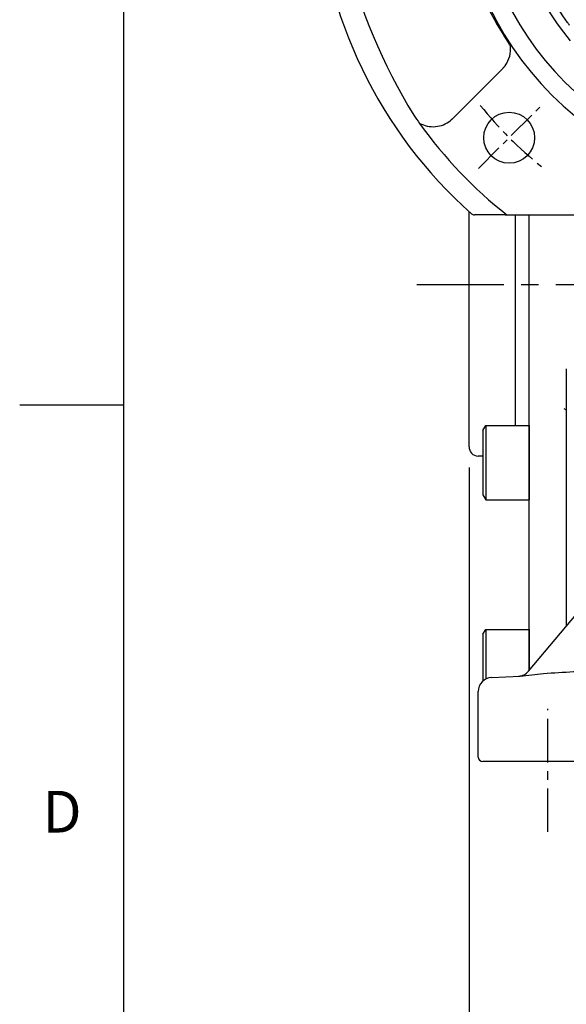
# Model space of a CAD drawing. Units: millimetres. Extents: x -32 to 1260, y -18 to 882.
# Drawn here: x -22 to 95, y 208 to 421 of the extents above; entities that cross this region are included whole.
import ezdxf
from ezdxf.enums import TextEntityAlignment as Align

# ---------------------------------------------------------------- set-up
doc = ezdxf.new("R2010")
doc.units = ezdxf.units.MM
doc.header["$LTSCALE"] = 5
doc.linetypes.add('CENTER', pattern=[2, 1.25, -0.25, 0.25, -0.25])
for name, color, linetype in [('CEN', 2, 'CENTER'), ('DIM', 3, 'Continuous'), ('MAIN', 7, 'Continuous')]:
    doc.layers.add(name, color=color, linetype=linetype)
doc.styles.add('ATTDEF', font='txt')
doc.styles.get("Standard").update_dxf_attribs({"font": 'simplex.shx'})
doc.dimstyles.new('L$0', dxfattribs={"dimscale": 4.5, "dimtxt": 2.3, "dimasz": 2, "dimexe": 1, "dimexo": 1, "dimgap": 1, "dimtad": 1, "dimdec": 5, "dimdsep": 46, "dimtxsty": 'Standard', "dimcen": 0, "dimclrd": 256, "dimclre": 256, "dimclrt": 256, "dimadec": 0, "dimazin": 0, "dimtfac": 0.6, "dimtdec": 5, "dimtmove": 0, "dimatfit": 3, "dimfxl": 0, "dimtolj": 1, "dimarcsym": 0})

# ---------------------------------------------------------------- blocks, each defined once
blk = doc.blocks.new('GJA420')
at = {"color": 0}
for p, q in [((0, 0), (0, 192)), ((0, 75), (-5, 75))]:
    blk.add_line(p, q, dxfattribs=at)
blk.add_text('D', height=2, dxfattribs=at).set_placement((-3.908, 54.5))
at = {"color": 4, "style": 'ATTDEF'}
blk.add_attdef('料號', text='', height=2.5, dxfattribs=at).set_placement((120.5, 3), align=Align.MIDDLE_LEFT)
for tag, p in [('比例', (200.5, 3)), ('版本', (236.5, 3))]:
    blk.add_attdef(tag, text='', height=2.5, dxfattribs=at).set_placement(p, align=Align.MIDDLE_CENTER)
blk = doc.blocks.new('BM10A')
at = {"layer": 'MAIN'}
for p, q in [((-10, 6.96), (-9.4, 8)), ((-10, 6.96), (-10, -6.96)), ((-9.4, 8), (0, 8)), ((-9.4, 8), (-9.4, -8)), ((0, 8), (0, -8)), ((-10, -6.96), (-9.4, -8)), ((-9.4, -8), (0, -8))]:
    blk.add_line(p, q, dxfattribs=at)
blk = doc.blocks.new('A$C4A7B63BF')
at = {"layer": 'CEN'}
blk.add_line((34.98, 10.04), (48.22, 23.29), dxfattribs=at)
blk.add_arc((99.94, 75), 82.5, 218.493, 231.507, dxfattribs=at)
at = {"layer": 'MAIN'}
for p, q in [((29.41, 20.78), (40.17, 31.54)), ((40.77, 0), (34.12, 0)), ((40.77, 0), (41.12, 0)), ((41.12, 0), (99.94, 0))]:
    blk.add_line(p, q, dxfattribs=at)
blk.add_circle((41.6, 16.66), 5.5, dxfattribs=at)
for centre, radius, start, end in [((99.94, 75), 69.47, 90, 270), ((99.94, 75), 65.5, 90, 270), ((99.94, 75), 58.66, 183.6341, 219.6068), ((99.94, 75), 100.03, 183.1779, 228.349), ((91.91, 71.63), 61.1, 192.2706, 212.5705), ((121.03, 83.74), 117.76, 193.1335, 211.8665), ((99.94, 75), 95.31, 214.1008, 215.4169), ((99.94, 75), 95.31, 215.4169, 231.8982), ((34.12, 1), 1, 228.3539, 270.0084)]:
    blk.add_arc(centre, radius, start, end, dxfattribs=at)
for points, knots in [([(54.66, 40.92), (54.51, 41.12), (52.92, 43.26), (50.19, 47.54), (47.12, 54.04), (44.96, 60.76), (43.74, 66.53), (43.56, 70.03), (43.49, 71.25)], [0, 0, 0, 0, 0.023343, 0.243972, 0.462844, 0.679515, 0.888641, 1, 1, 1, 1]), ([(40.82, 32.31), (41.18, 32.95), (41.92, 34.23), (41.9, 35.7), (41.89, 36.44)], [0, 0, 0, 0, 0.500017, 1, 1, 1, 1]), ([(22.26, 19.77), (22.81, 19.53), (23.9, 19.05), (25.7, 19.01), (27.46, 19.38), (28.45, 20.04), (28.94, 20.37)], [0, 0, 0, 0, 0.249359, 0.499617, 0.750132, 1, 1, 1, 1])]:
    blk.add_open_spline(points, degree=3, knots=knots, dxfattribs=at)
for points in [[(41.89, 36.44), (40.42, 38.73)], [(40.17, 31.54), (40.82, 32.31)], [(29.41, 20.78), (28.94, 20.37)]]:
    blk.add_open_spline(points, degree=1, dxfattribs=at)
blk = doc.blocks.new('*D55')
at = {"layer": 'Defpoints', "color": 0}
for p in [(295.98, 347.05), (74.48, 328.52), (295.98, 137.41)]:
    blk.add_point(p, dxfattribs=at)
at = {"layer": 'DIM', "lineweight": -2}
for p, q in [((295.98, 342.55), (295.98, 132.91)), ((74.48, 324.02), (74.48, 132.91)), ((83.48, 137.41), (286.98, 137.41))]:
    blk.add_line(p, q, dxfattribs=at)
at = {"layer": 'DIM'}
for points in [[(83.48, 138.91), (83.48, 135.91), (74.48, 137.41)], [(286.98, 138.91), (286.98, 135.91), (295.98, 137.41)]]:
    blk.add_solid(points, dxfattribs=at)
at = {"layer": 'DIM', "insert": (185.23, 147.08), "char_height": 10.35, "attachment_point": 5}
blk.add_mtext('\\A1;221.5', dxfattribs=at)

msp = doc.modelspace()

# ---------------------------------------------------------------- linework, layer by layer
at = {"layer": 'CEN', "ltscale": 3}
msp.add_line((63.224534, 363.554498), (303.729524, 363.554498), dxfattribs=at)
at = {"layer": 'CEN', "ltscale": 1.5}
msp.add_line((91.478799, 245.405426), (91.478799, 271.953127), dxfattribs=at)
at = {"layer": 'MAIN', "ltscale": 2}
for p, q in [((74.478799, 328.520892), (74.478799, 379.271354)), ((84.478799, 333.096236), (84.478799, 378.554498)), ((87.478799, 316.519864), (87.478799, 378.554498)), ((77.478799, 326.494021), (76.426445, 326.521578)), ((87.478799, 280.270329), (87.478799, 316.519864))]:
    msp.add_line(p, q, dxfattribs=at)
at = {"layer": 'MAIN'}
for p, q in [((95.478798, 345.312245), (95.478798, 336.472095)), ((94.978797, 336.757261), (95.478798, 336.472095)), ((95.478798, 336.472095), (95.478798, 312.134915)), ((95.478798, 312.134915), (95.478798, 306.756982)), ((95.478798, 306.756982), (95.478798, 297.652734)), ((95.478798, 297.652734), (95.478798, 289.804359)), ((87.317275, 280.077832), (98.809021, 293.773162)), ((77.478799, 288.041259), (78.078799, 289.080489)), ((78.078799, 289.080489), (87.478799, 289.080489)), ((78.078799, 289.080489), (78.078799, 278.360904)), ((87.478799, 289.080489), (87.478799, 280.270329)), ((77.478799, 288.041259), (77.478799, 277.943672)), ((79.321791, 278.703493), (85.518769, 279.028262)), ((76.478799, 261.554498), (76.478799, 275.707604)), ((79.478799, 260.554498), (77.478799, 260.554498)), ((107.210848, 260.554498), (79.478799, 260.554498)), ((96.569134, 260.554498), (91.489001, 260.554498))]:
    msp.add_line(p, q, dxfattribs=at)
at = {"layer": 'MAIN', "ltscale": 4}
msp.add_arc((76.478799, 328.520892), 2, 180, 268.5, dxfattribs=at)
at = {"layer": 'MAIN'}
for centre, radius, start, end in [((79.478799, 275.707604), 3, 93, 180), ((85.019141, 282.006195), 3, 273, 320), ((44.362707, 660.678841), 383.863236, 276.15482215, 276.91023358), ((77.478799, 261.554498), 1, 180, 270)]:
    msp.add_arc(centre, radius, start, end, dxfattribs=at)
msp.add_ellipse((-11.314311, 276.957573), major_axis=(229.130769, 12.008235), ratio=0.0130750166, start_param=5.1723808883, end_param=5.2361851366, dxfattribs=at)

# ---------------------------------------------------------------- block references
msp.add_blockref('A$C4A7B63BF', (41.543121, 378.554498))
at = {"layer": 'DIM', "xscale": 4.5, "yscale": 4.5, "zscale": 4.5}
msp.add_blockref('GJA420', (0, 0), dxfattribs=at)
at = {"layer": 'MAIN'}
msp.add_blockref('BM10A', (87.478799, 325.096236), dxfattribs=at)

# ---------------------------------------------------------------- dimensions: what is measured, and where the dimension line sits
at = {"layer": 'DIM'}
dim = msp.add_linear_dim(base=(295.978799, 137.409384), p1=(74.478799, 328.520892), p2=(295.978799, 347.054498), dimstyle='L$0', dxfattribs=at)
dim.commit()
dim.dimension.update_dxf_attribs({"geometry": '*D55', "text_midpoint": (185.228799, 147.084384)})

doc.saveas('drawing.dxf')
